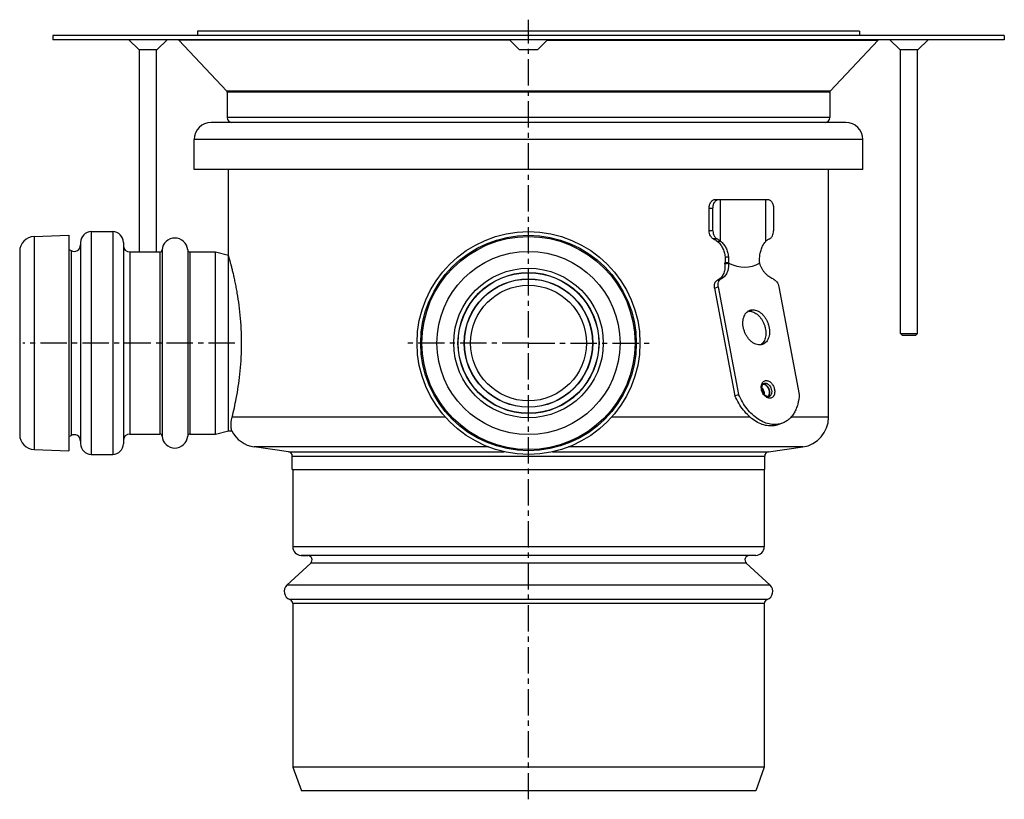
# Model space of a CAD drawing. Units: millimetres. Extents: x -146 to 343, y -218 to 241.
# Drawn here: x -146 to 83, y 59 to 241 of the extents above; entities that cross this region are included whole.
import ezdxf

# ---------------------------------------------------------------- set-up
doc = ezdxf.new("R2010")
doc.units = ezdxf.units.MM
doc.header["$LTSCALE"] = 16.335
doc.linetypes.add('CENTER', pattern=[0.6, 0.375, -0.075, 0.075, -0.075])
doc.layers.get('0').update_dxf_attribs({"linetype": 'CONTINUOUS'})
doc.layers.add('AXES', color=7, linetype='CONTINUOUS')

msp = doc.modelspace()

# ---------------------------------------------------------------- linework, layer by layer
at = {"color": 7, "linetype": 'Continuous'}
for p, q in [((15.87, 199.28), (16.75, 199.28)), ((14.45, 191.99), (14.45, 197.28)), ((15.34, 191.99), (15.34, 197.28)), ((29.48, 197.28), (29.48, 191.99)), ((15.71, 178.58), (20.47, 153.47)), ((16.56, 178.9), (21.32, 153.79)), ((30.71, 178.9), (35.46, 153.79)), ((59.07, 167.98), (63.07, 167.98)), ((59.47, 167.58), (59.07, 167.98)), ((62.67, 167.58), (63.07, 167.98)), ((59.47, 167.58), (62.67, 167.58)), ((20.47, 153.47), (21.32, 153.79)), ((31.53, 147.07), (30.67, 146.74))]:
    msp.add_line(p, q, dxfattribs=at)
at = {"color": 9, "linetype": 'Continuous'}
for p, q in [((14.45, 197.28), (15.34, 197.28)), ((15.34, 191.99), (14.45, 191.99)), ((16.34, 190.08), (15.46, 190.08)), ((16.37, 180.43), (17.22, 180.75)), ((15.71, 178.58), (16.56, 178.9)), ((23.8, 173.23), (24.65, 173.55)), ((27.05, 156.24), (27.53, 156.42)), ((27.25, 156.37), (27.25, 156.37)), ((-37.06, 141.53), (-91.67, 141.53)), ((-83.66, 140.4), (-33.34, 140.4)), ((-22.06, 140.4), (28.26, 140.4)), ((36.28, 141.53), (-18.33, 141.53)), ((-82.8, 139.41), (27.4, 139.41))]:
    msp.add_line(p, q, dxfattribs=at)
at = {"color": 7, "linetype": 'Continuous'}
for centre, radius, start, end in [((23.79, 171.11), 2.12, 89.946, 97.6154), ((27.02, 155.34), 0.883, 85.1535, 88.6228), ((27.57, 153.9), 0.879, 312.9082, 315.5063), ((27.57, 153.89), 0.878, 312.9164, 315.5305), ((27.55, 153.91), 0.903, 315.5056, 317.8231), ((27.55, 153.91), 0.902, 315.5271, 317.2763), ((35.3, 148.46), 7, 278, 360), ((-90.7, 148.46), 7, 207.0104, 262), ((-83.8, 139.41), 1, 0, 82), ((28.4, 139.41), 1, 98, 180)]:
    msp.add_arc(centre, radius, start, end, dxfattribs=at)
at = {"color": 9, "linetype": 'Continuous'}
msp.add_arc((28.4, 155.6), 1.78, 160.8836, 161.5806, dxfattribs=at)
at = {"color": 7, "linetype": 'Continuous'}
for points, knots in [([(14.45, 197.28), (14.45, 197.54), (14.52, 198.04), (14.77, 198.6), (15.07, 198.95), (15.31, 199.14), (15.58, 199.26), (15.77, 199.28), (15.87, 199.28)], [0, 0, 0, 0, 0.287047, 0.553568, 0.675501, 0.789332, 0.896541, 1, 1, 1, 1]), ([(15.34, 197.28), (15.34, 197.54), (15.4, 198.04), (15.66, 198.6), (15.95, 198.95), (16.2, 199.14), (16.47, 199.26), (16.66, 199.28), (16.75, 199.28)], [0, 0, 0, 0, 0.287047, 0.553568, 0.675501, 0.789332, 0.896541, 1, 1, 1, 1]), ([(28.06, 199.28), (28.16, 199.28), (28.35, 199.26), (28.62, 199.14), (28.86, 198.95), (29.16, 198.6), (29.41, 198.04), (29.48, 197.54), (29.48, 197.28)], [0, 0, 0, 0, 0.103459, 0.210668, 0.324499, 0.446432, 0.712953, 1, 1, 1, 1]), ([(15.46, 190.08), (15.39, 190.11), (15.24, 190.19), (15.05, 190.35), (14.87, 190.56), (14.67, 190.88), (14.5, 191.37), (14.45, 191.78), (14.45, 191.99)], [0, 0, 0, 0, 0.105426, 0.216517, 0.334049, 0.458067, 0.722253, 1, 1, 1, 1]), ([(15.34, 191.99), (15.34, 191.78), (15.38, 191.37), (15.55, 190.89), (15.75, 190.56), (15.93, 190.35), (16.12, 190.19), (16.26, 190.11), (16.34, 190.08)], [0, 0, 0, 0, 0.277508, 0.541605, 0.665656, 0.78327, 0.894471, 1, 1, 1, 1]), ([(28.48, 190.08), (28.55, 190.11), (28.7, 190.19), (28.89, 190.35), (29.06, 190.56), (29.26, 190.89), (29.43, 191.37), (29.48, 191.78), (29.48, 191.99)], [0, 0, 0, 0, 0.105529, 0.21673, 0.334344, 0.458395, 0.722493, 1, 1, 1, 1]), ([(15.46, 190.08), (15.61, 190.01), (15.9, 189.86), (16.17, 189.66), (16.29, 189.55)], [0, 0, 0, 0, 0.489815, 1, 1, 1, 1]), ([(16.34, 190.08), (16.41, 190.04), (16.59, 189.96), (16.85, 189.79), (17.03, 189.63), (17.12, 189.55)], [0, 0, 0, 0, 0.253908, 0.630743, 1, 1, 1, 1]), ([(27.7, 189.55), (27.75, 189.61), (27.99, 189.82), (28.26, 189.98), (28.48, 190.08)], [0, 0, 0, 0, 0.246384, 1, 1, 1, 1]), ([(15.71, 178.58), (15.67, 178.78), (15.64, 179.17), (15.72, 179.64), (15.87, 179.96), (16.01, 180.16), (16.17, 180.32), (16.3, 180.4), (16.37, 180.43)], [0, 0, 0, 0, 0.289157, 0.552975, 0.673883, 0.787616, 0.895582, 1, 1, 1, 1]), ([(16.56, 178.9), (16.53, 179.1), (16.5, 179.49), (16.58, 179.97), (16.72, 180.29), (16.86, 180.49), (17.03, 180.65), (17.16, 180.72), (17.22, 180.75)], [0, 0, 0, 0, 0.289157, 0.552975, 0.673883, 0.787616, 0.895582, 1, 1, 1, 1]), ([(29.35, 180.75), (29.51, 180.69), (29.75, 180.55), (30.02, 180.29), (30.28, 179.98), (30.54, 179.52), (30.67, 179.11), (30.71, 178.9)], [0, 0, 0, 0, 0.22196, 0.343076, 0.469684, 0.733326, 1, 1, 1, 1]), ([(26.21, 165.34), (26.02, 165.34), (25.64, 165.39), (25.07, 165.59), (24.52, 165.92), (24, 166.36), (23.53, 166.9), (23.12, 167.52), (22.78, 168.2), (22.53, 168.92), (22.37, 169.66), (22.31, 170.39), (22.34, 171.09), (22.48, 171.74), (22.71, 172.32), (23.04, 172.8), (23.44, 173.18), (23.76, 173.36), (23.92, 173.42)], [0, 0, 0, 0, 0.052582, 0.108688, 0.168867, 0.233083, 0.300836, 0.371271, 0.443301, 0.515704, 0.587233, 0.656709, 0.723123, 0.785749, 0.844261, 0.898847, 0.950302, 1, 1, 1, 1]), ([(23.8, 173.23), (23.97, 173.23), (24.33, 173.18), (24.87, 173), (25.39, 172.71), (25.88, 172.31), (26.34, 171.82), (26.75, 171.26), (27.1, 170.63), (27.37, 169.96), (27.56, 169.27), (27.67, 168.57), (27.69, 167.89), (27.62, 167.25), (27.46, 166.65), (27.22, 166.13), (26.9, 165.68), (26.63, 165.45), (26.49, 165.36)], [0, 0, 0, 0, 0.051882, 0.107013, 0.165924, 0.228646, 0.294809, 0.363723, 0.434478, 0.506028, 0.57727, 0.64712, 0.714599, 0.778909, 0.839526, 0.896294, 0.949514, 1, 1, 1, 1]), ([(23.92, 173.42), (24.04, 173.46), (24.28, 173.53), (24.52, 173.55), (24.65, 173.55)], [0, 0, 0, 0, 0.495628, 1, 1, 1, 1]), ([(24.65, 173.55), (24.84, 173.55), (25.22, 173.5), (25.78, 173.3), (26.33, 172.97), (26.85, 172.53), (27.32, 171.99), (27.73, 171.37), (28.07, 170.69), (28.32, 169.97), (28.49, 169.23), (28.55, 168.5), (28.51, 167.8), (28.37, 167.15), (28.14, 166.57), (27.82, 166.08), (27.42, 165.7), (27.1, 165.53), (26.93, 165.47)], [0, 0, 0, 0, 0.052582, 0.108688, 0.168867, 0.233083, 0.300836, 0.371271, 0.443301, 0.515704, 0.587233, 0.656709, 0.723123, 0.785749, 0.844261, 0.898847, 0.950302, 1, 1, 1, 1]), ([(26.93, 165.47), (26.82, 165.43), (26.58, 165.36), (26.33, 165.34), (26.21, 165.34)], [0, 0, 0, 0, 0.495628, 1, 1, 1, 1]), ([(28.22, 153.25), (28.1, 153.25), (27.9, 153.31), (27.65, 153.46), (27.45, 153.63), (27.26, 153.85), (27.04, 154.19), (26.83, 154.68), (26.75, 155.19), (26.77, 155.57), (26.82, 155.82), (26.9, 156.03), (27, 156.19), (27.12, 156.3), (27.2, 156.35), (27.25, 156.37)], [0, 0, 0, 0, 0.092812, 0.152279, 0.219373, 0.292571, 0.370118, 0.530499, 0.685651, 0.756767, 0.82117, 0.877492, 0.925121, 0.964956, 1, 1, 1, 1]), ([(27.04, 156.23), (27.1, 156.22), (27.23, 156.21), (27.42, 156.14), (27.61, 156.04), (27.86, 155.85), (28.13, 155.54), (28.37, 155.09), (28.51, 154.59), (28.54, 154.17), (28.49, 153.86), (28.41, 153.59), (28.31, 153.4), (28.22, 153.31)], [0, 0, 0, 0, 0.05139, 0.105786, 0.163626, 0.224984, 0.35663, 0.496102, 0.636342, 0.770102, 0.832839, 0.89214, 1, 1, 1, 1]), ([(28.21, 153.3), (28.3, 153.4), (28.41, 153.58), (28.49, 153.84), (28.53, 154.15), (28.52, 154.56), (28.39, 155.05), (28.16, 155.5), (27.9, 155.81), (27.66, 156.01), (27.42, 156.15), (27.22, 156.21), (27.09, 156.22)], [0, 0, 0, 0, 0.107198, 0.166051, 0.228302, 0.361134, 0.500781, 0.640285, 0.772721, 0.834712, 0.893289, 1, 1, 1, 1]), ([(27.36, 153.74), (27.37, 153.88), (27.34, 154.17), (27.22, 154.6), (27.03, 154.99), (26.86, 155.22), (26.76, 155.33)], [0, 0, 0, 0, 0.245207, 0.5, 0.754794, 1, 1, 1, 1]), ([(30.67, 146.74), (30.46, 146.66), (30.02, 146.53), (29.34, 146.43), (28.64, 146.41), (27.67, 146.51), (26.43, 146.88), (24.99, 147.66), (23.63, 148.75), (22.39, 150.11), (21.31, 151.7), (20.72, 152.87), (20.47, 153.47)], [0, 0, 0, 0, 0.050718, 0.101947, 0.154167, 0.207796, 0.320366, 0.441485, 0.571369, 0.709063, 0.852741, 1, 1, 1, 1]), ([(31.53, 147.07), (31.32, 146.99), (30.88, 146.86), (30.2, 146.75), (29.49, 146.73), (28.52, 146.84), (27.28, 147.21), (25.84, 147.99), (24.48, 149.07), (23.24, 150.44), (22.16, 152.02), (21.58, 153.19), (21.32, 153.79)], [0, 0, 0, 0, 0.050718, 0.101947, 0.154167, 0.207796, 0.320366, 0.441485, 0.571369, 0.709063, 0.852741, 1, 1, 1, 1]), ([(28.42, 153.28), (28.4, 153.28), (28.34, 153.26), (28.27, 153.25), (28.22, 153.25)], [0, 0, 0, 0, 0.239925, 1, 1, 1, 1]), ([(35.46, 153.79), (35.43, 153.02), (35.27, 151.87), (34.79, 150.46), (34.33, 149.52), (33.77, 148.69), (33.11, 148), (32.36, 147.44), (31.81, 147.18), (31.53, 147.07)], [0, 0, 0, 0, 0.283566, 0.416246, 0.542588, 0.66302, 0.778437, 0.890189, 1, 1, 1, 1])]:
    msp.add_open_spline(points, degree=3, knots=knots, dxfattribs=at)
at = {"color": 9, "linetype": 'Continuous'}
for points, knots in [([(26.71, 156.18), (26.76, 156.31), (26.87, 156.54), (27.12, 156.82), (27.43, 156.99), (27.66, 157.03), (27.78, 157.03)], [0, 0, 0, 0, 0.2728, 0.523318, 0.76108, 1, 1, 1, 1]), ([(27.25, 156.37), (27.27, 156.38), (27.36, 156.41), (27.46, 156.42), (27.53, 156.42)], [0, 0, 0, 0, 0.247727, 1, 1, 1, 1]), ([(27.53, 156.42), (27.6, 156.42), (27.75, 156.4), (27.97, 156.32), (28.18, 156.19), (28.46, 155.96), (28.75, 155.58), (28.97, 155.04), (29.06, 154.47), (29.01, 154.02), (28.88, 153.71), (28.76, 153.52), (28.6, 153.37), (28.48, 153.31), (28.42, 153.28)], [0, 0, 0, 0, 0.052648, 0.108826, 0.169082, 0.233381, 0.37143, 0.515772, 0.656659, 0.785475, 0.844061, 0.898717, 0.950237, 1, 1, 1, 1]), ([(27.78, 157.03), (27.88, 157.03), (28.09, 157), (28.4, 156.88), (28.7, 156.69), (29.08, 156.33), (29.46, 155.76), (29.68, 155.1), (29.75, 154.56), (29.74, 154.17), (29.68, 153.86), (29.6, 153.64), (29.51, 153.44), (29.36, 153.22), (29.13, 153.03), (28.86, 152.9), (28.66, 152.88), (28.57, 152.88)], [0, 0, 0, 0, 0.053613, 0.111201, 0.173326, 0.239814, 0.38212, 0.52861, 0.599906, 0.668031, 0.732047, 0.762391, 0.791598, 0.846763, 0.898646, 0.949006, 1, 1, 1, 1]), ([(28.57, 152.88), (28.42, 152.88), (28.12, 152.94), (27.69, 153.18), (27.3, 153.54), (26.98, 154), (26.75, 154.53), (26.61, 155.09), (26.59, 155.65), (26.65, 156), (26.71, 156.16)], [0, 0, 0, 0, 0.101994, 0.215147, 0.339898, 0.47359, 0.61165, 0.748674, 0.879453, 1, 1, 1, 1])]:
    msp.add_open_spline(points, degree=3, knots=knots, dxfattribs=at)
at = {"layer": 'AXES', "color": 7, "linetype": 'CENTER'}
for p, q in [((-27.7, 59.28), (-27.7, 241.25)), ((-96.2, 165.78), (-145.7, 165.78)), ((-27.7, 165.78), (-55.83, 165.78)), ((-27.7, 165.78), (0.43, 165.78))]:
    msp.add_line(p, q, dxfattribs=at)
at = {"layer": 'AXES', "color": 7, "linetype": 'Continuous'}
for p, q in [((-138.7, 237.58), (-138.7, 236.58)), ((83.3, 237.58), (-138.7, 237.58)), ((-104.95, 238.58), (-104.95, 237.58)), ((49.55, 238.58), (-104.95, 238.58)), ((49.55, 238.58), (49.55, 237.58)), ((83.3, 237.58), (83.3, 236.58)), ((83.3, 236.58), (-138.7, 236.58)), ((-118.61, 234.28), (-120.91, 236.58)), ((-114.31, 234.28), (-112.01, 236.58)), ((-109.26, 236.49), (-98.08, 224.57)), ((-29.85, 234.28), (-32.15, 236.58)), ((-25.55, 234.28), (-23.25, 236.58)), ((53.86, 236.49), (42.68, 224.57)), ((58.92, 234.28), (56.62, 236.58)), ((63.22, 234.28), (65.52, 236.58)), ((-118.61, 234.28), (-114.31, 234.28)), ((-118.46, 187.03), (-118.46, 234.28)), ((-114.46, 187.03), (-114.46, 234.28)), ((-29.85, 234.28), (-25.55, 234.28)), ((58.92, 234.28), (63.22, 234.28)), ((59.07, 167.98), (59.07, 234.28)), ((63.07, 167.98), (63.07, 234.28)), ((-98, 224.36), (-98, 218.38)), ((42.6, 224.36), (42.6, 218.38)), ((46.3, 217.28), (-101.7, 217.28)), ((-105.7, 206.28), (-105.7, 213.28)), ((50.3, 206.28), (50.3, 213.28)), ((50.3, 206.28), (-105.7, 206.28)), ((-97.7, 145.28), (-97.7, 206.28)), ((42.3, 148.46), (42.3, 206.28)), ((16.75, 199.28), (28.06, 199.28)), ((17.12, 189.55), (17.12, 199.28)), ((27.7, 189.55), (27.7, 199.28)), ((-143.02, 190.65), (-134.9, 190.93)), ((-134.9, 190.93), (-134.9, 140.63)), ((-129.7, 191.78), (-124.7, 191.78)), ((-132.2, 189.28), (-132.2, 142.28)), ((-122.2, 189.28), (-122.2, 142.28)), ((16.29, 189.55), (17.12, 189.55)), ((-146.4, 187.15), (-146.4, 144.42)), ((-134.9, 187.63), (-134.41, 187.36)), ((-120.7, 187.03), (-113.69, 187.03)), ((-106.71, 187.03), (-100.7, 187.03)), ((-100.7, 144.48), (-100.7, 187.08)), ((-100.7, 187.08), (-97.7, 186.28)), ((18.12, 184.23), (18.97, 184.39)), ((18.93, 184.38), (18.96, 184.39)), ((18.97, 184.39), (18.97, 184.39)), ((26.23, 184.39), (26.22, 184.39)), ((-100.7, 144.48), (-97.7, 145.28)), ((-97.7, 145.28), (-96.93, 145.28)), ((-134.9, 143.94), (-134.41, 144.2)), ((-120.7, 144.53), (-113.69, 144.53)), ((-106.71, 144.53), (-100.7, 144.53)), ((-143.02, 140.92), (-134.9, 140.63)), ((-83.66, 140.4), (-91.67, 141.53)), ((28.26, 140.4), (36.28, 141.53)), ((-129.7, 139.78), (-124.7, 139.78)), ((-82.8, 136.28), (-82.8, 139.41)), ((27.4, 136.28), (27.4, 139.41)), ((-82.8, 136.28), (27.4, 136.28)), ((-82.7, 136.28), (-82.7, 118.21)), ((27.3, 136.28), (27.3, 118.21)), ((-80.77, 116.22), (-79.16, 116.16)), ((25.37, 116.22), (23.77, 116.16)), ((-78.51, 114.43), (-84.06, 109.26)), ((23.12, 114.43), (28.67, 109.26)), ((-82.7, 104.97), (-82.7, 66.78)), ((27.3, 104.97), (27.3, 66.78)), ((27.3, 66.78), (-82.7, 66.78)), ((-82.7, 66.78), (-80.69, 61.28)), ((27.3, 66.78), (25.3, 61.28)), ((25.3, 61.28), (-80.69, 61.28))]:
    msp.add_line(p, q, dxfattribs=at)
at = {"layer": 'AXES', "color": 9, "linetype": 'Continuous'}
for p, q in [((-32.05, 236.49), (-109.26, 236.49)), ((-23.34, 236.49), (53.86, 236.49)), ((42.68, 224.57), (-98.08, 224.57)), ((42.6, 224.36), (-98, 224.36)), ((42.6, 218.38), (-98, 218.38)), ((50.3, 213.28), (-105.7, 213.28)), ((-129.7, 191.78), (-129.7, 139.78)), ((-124.7, 191.78), (-124.7, 139.78)), ((-143.02, 190.65), (-143.02, 140.92)), ((-134.41, 187.36), (-134.41, 144.2)), ((-120.7, 187.03), (-120.7, 144.53)), ((-113.69, 187.03), (-113.69, 144.53)), ((-113.19, 187.5), (-113.19, 144.07)), ((-107.2, 187.5), (-107.2, 144.07)), ((-106.71, 187.03), (-106.71, 144.53)), ((18.15, 185.91), (18.95, 185.91)), ((18.16, 184.57), (18.96, 184.57)), ((-47.09, 148.46), (-96.83, 148.46)), ((24.02, 148.46), (-8.31, 148.46)), ((42.3, 148.46), (33.54, 148.46)), ((27.3, 118.21), (-82.7, 118.21)), ((25.37, 116.22), (-80.77, 116.22)), ((23.77, 116.16), (-79.16, 116.16)), ((23.12, 114.43), (-78.51, 114.43)), ((28.67, 109.26), (-84.06, 109.26)), ((27.97, 105.91), (-83.36, 105.91)), ((27.3, 104.97), (-82.7, 104.97))]:
    msp.add_line(p, q, dxfattribs=at)
at = {"layer": 'AXES', "color": 7, "linetype": 'Continuous'}
msp.add_lwpolyline([(18.83, 184.36), (18.86, 184.37), (18.9, 184.38), (18.93, 184.38)], dxfattribs=at)
for radius in [26, 25.15, 16.4, 14.94, 13.5]:
    msp.add_circle((-27.7, 165.78), radius, dxfattribs=at)
at = {"layer": 'AXES', "color": 9, "linetype": 'Continuous'}
for radius in [24.87, 21.37, 17.45, 16.45, 14.99]:
    msp.add_circle((-27.7, 165.78), radius, dxfattribs=at)
at = {"layer": 'AXES', "color": 7, "linetype": 'Continuous'}
for centre, radius, start, end in [((-109.48, 236.28), 0.3, 43.1681, 90), ((54.08, 236.28), 0.3, 90, 136.8319), ((-98.3, 224.36), 0.3, 0, 43.1681), ((42.9, 224.36), 0.3, 136.8319, 180), ((-96.9, 218.38), 1.1, 180, 270), ((41.5, 218.38), 1.1, 270, 360), ((-101.7, 213.28), 4, 90, 180), ((46.3, 213.28), 4, 0, 90), ((-129.7, 189.28), 2.5, 90, 180), ((-124.7, 189.28), 2.5, 0, 90), ((-142.9, 187.15), 3.5, 92, 180), ((-133.7, 188.68), 1.5, 241.6072, 360), ((-120.7, 188.53), 1.5, 180, 270), ((-110.2, 187.28), 3, 4.096, 175.904), ((-113.69, 187.53), 0.5, 270, 355.904), ((-106.71, 187.53), 0.5, 184.096, 270), ((11.27, 185.12), 6.91, 352.6019, 355.4976), ((-142.9, 144.42), 3.5, 180, 268), ((-133.7, 142.88), 1.5, 0, 118.3928), ((-120.7, 143.03), 1.5, 90, 180), ((-113.69, 144.03), 0.5, 4.096, 90), ((-110.2, 144.28), 3, 184.096, 355.904), ((-106.71, 144.03), 0.5, 90, 175.904), ((-129.7, 142.28), 2.5, 180, 270), ((-124.7, 142.28), 2.5, 270, 360), ((-80.7, 118.21), 2, 180, 268), ((25.3, 118.21), 2, 272, 360), ((-79.2, 115.16), 1, 313, 88), ((23.8, 115.16), 1, 92, 227), ((-82.7, 107.79), 2, 133, 250.5288), ((27.3, 107.79), 2, 289.4712, 47), ((-83.7, 104.97), 1, 0, 70.5288), ((28.3, 104.97), 1, 109.4712, 180)]:
    msp.add_arc(centre, radius, start, end, dxfattribs=at)
msp.add_ellipse((-17.01, 393.44), major_axis=(-41.17, 209.79), ratio=0.182676, start_param=3.014378, end_param=3.197133, dxfattribs=at)
for points, knots in [([(16.29, 189.55), (16.56, 189.35), (17.04, 188.88), (17.6, 188), (17.98, 186.99), (18.11, 186.28), (18.15, 185.91)], [0, 0, 0, 0, 0.236451, 0.481459, 0.736842, 1, 1, 1, 1]), ([(17.12, 189.55), (17.24, 189.45), (17.49, 189.23), (17.93, 188.73), (18.4, 187.99), (18.78, 186.99), (18.91, 186.27), (18.95, 185.91)], [0, 0, 0, 0, 0.116393, 0.235917, 0.48224, 0.737929, 1, 1, 1, 1]), ([(26.24, 185.91), (26.27, 186.27), (26.38, 186.98), (26.69, 187.97), (27.12, 188.84), (27.5, 189.34), (27.7, 189.55)], [0, 0, 0, 0, 0.272943, 0.534821, 0.779065, 1, 1, 1, 1]), ([(-96.83, 148.46), (-96.47, 149.9), (-95.74, 153.22), (-95.07, 157.63), (-94.73, 161.69), (-94.61, 164.95), (-94.65, 168.24), (-94.84, 171.46), (-95.17, 174.52), (-95.54, 176.93), (-95.86, 178.73), (-96.11, 179.95), (-96.35, 181.09), (-96.59, 182.13), (-96.82, 183.06), (-97.03, 183.88), (-97.19, 184.5), (-97.31, 184.93), (-97.39, 185.21), (-97.46, 185.46), (-97.52, 185.67), (-97.57, 185.85), (-97.61, 186), (-97.65, 186.11), (-97.66, 186.18), (-97.68, 186.21), (-97.68, 186.24), (-97.69, 186.26), (-97.69, 186.28), (-97.7, 186.28), (-97.7, 186.28)], [0, 0, 0, 0, 0.116031, 0.265898, 0.349095, 0.435084, 0.521645, 0.606522, 0.687556, 0.762762, 0.79761, 0.830335, 0.860732, 0.888602, 0.913753, 0.935999, 0.955168, 0.963547, 0.971098, 0.977803, 0.983648, 0.988619, 0.992702, 0.995889, 0.997143, 0.99817, 0.99897, 0.999541, 0.999885, 1, 1, 1, 1]), ([(18.12, 184.23), (18.15, 183.8), (18.13, 183.18), (17.95, 182.38), (17.75, 181.85), (17.49, 181.38), (17.17, 180.98), (16.8, 180.65), (16.52, 180.49), (16.37, 180.43)], [0, 0, 0, 0, 0.28625, 0.420341, 0.547641, 0.668253, 0.782897, 0.892858, 1, 1, 1, 1]), ([(18.97, 184.39), (18.98, 184.2), (18.99, 183.91), (18.96, 183.53), (18.92, 183.24), (18.87, 182.96), (18.77, 182.61), (18.61, 182.19), (18.36, 181.72), (18.04, 181.32), (17.72, 181.04), (17.45, 180.86), (17.3, 180.79), (17.22, 180.75)], [0, 0, 0, 0, 0.133164, 0.200269, 0.267855, 0.335046, 0.400047, 0.525746, 0.649628, 0.768873, 0.884715, 0.943073, 1, 1, 1, 1]), ([(18.15, 185.91), (18.17, 185.69), (18.19, 185.24), (18.17, 184.8), (18.16, 184.57)], [0, 0, 0, 0, 0.499991, 1, 1, 1, 1]), ([(18.95, 185.91), (18.97, 185.69), (18.99, 185.24), (18.97, 184.8), (18.96, 184.57)], [0, 0, 0, 0, 0.499997, 1, 1, 1, 1]), ([(18.96, 184.57), (18.96, 184.57), (18.96, 184.55), (18.95, 184.53), (18.95, 184.49), (18.95, 184.46), (18.95, 184.43), (18.95, 184.42), (18.95, 184.4), (18.95, 184.39), (18.95, 184.39)], [0, 0, 0, 0, 0.123922, 0.233516, 0.416073, 0.666541, 0.750164, 0.855984, 0.935153, 1, 1, 1, 1]), ([(18.95, 184.39), (18.95, 184.39), (18.96, 184.39), (18.96, 184.39), (18.96, 184.39)], [0, 0, 0, 0, 0.293376, 1, 1, 1, 1]), ([(18.96, 184.39), (18.96, 184.39), (18.96, 184.39), (18.96, 184.39), (18.97, 184.39)], [0, 0, 0, 0, 0.206274, 1, 1, 1, 1]), ([(26.23, 184.57), (26.22, 184.8), (26.21, 185.24), (26.22, 185.69), (26.24, 185.91)], [0, 0, 0, 0, 0.500045, 1, 1, 1, 1]), ([(26.22, 184.39), (26.23, 184.39), (26.23, 184.39), (26.23, 184.39), (26.23, 184.39)], [0, 0, 0, 0, 0.334582, 1, 1, 1, 1]), ([(26.24, 184.44), (26.24, 184.46), (26.24, 184.49), (26.24, 184.53), (26.23, 184.55), (26.23, 184.57), (26.23, 184.57)], [0, 0, 0, 0, 0.417854, 0.664587, 0.818339, 1, 1, 1, 1]), ([(26.23, 184.39), (26.23, 184.39), (26.24, 184.4), (26.24, 184.41), (26.24, 184.43), (26.24, 184.44), (26.24, 184.44)], [0, 0, 0, 0, 0.160733, 0.360548, 0.675912, 1, 1, 1, 1]), ([(29.35, 180.75), (28.99, 180.89), (28.47, 181.19), (27.86, 181.71), (27.43, 182.17), (27.04, 182.68), (26.76, 183.14), (26.56, 183.52), (26.39, 183.9), (26.29, 184.19), (26.23, 184.39)], [0, 0, 0, 0, 0.232572, 0.35717, 0.486516, 0.615585, 0.747575, 0.813356, 0.877315, 1, 1, 1, 1]), ([(-96.93, 145.28), (-96.99, 145.55), (-97.14, 146.61), (-97.02, 147.69), (-96.83, 148.46)], [0, 0, 0, 0, 0.256544, 1, 1, 1, 1])]:
    msp.add_open_spline(points, degree=3, knots=knots, dxfattribs=at)

doc.saveas('drawing.dxf')
